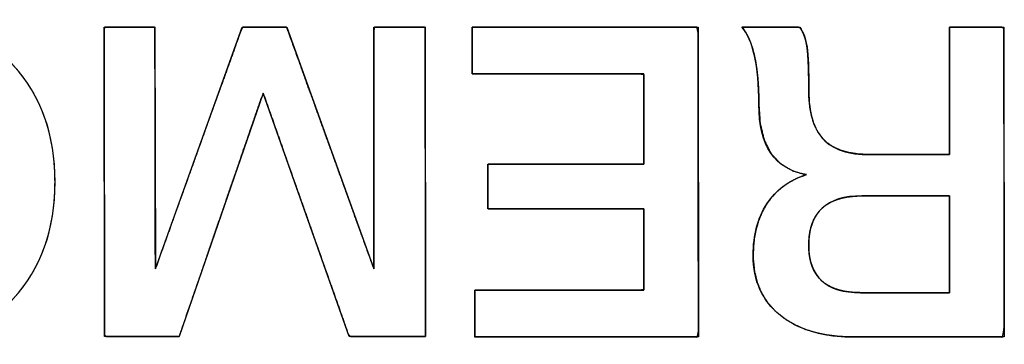
# Model space of a CAD drawing. Units: millimetres. Extents: x 5 to 1169, y 20 to 821.
# Drawn here: x 151 to 158, y 108 to 110 of the extents above; entities that cross this region are included whole.
import ezdxf

# ---------------------------------------------------------------- set-up
doc = ezdxf.new("R2010")
doc.units = ezdxf.units.MM
doc.layers.add('Seri', color=7, linetype='Continuous')

msp = doc.modelspace()

# ---------------------------------------------------------------- linework, layer by layer
at = {"layer": 'Seri', "color": 7, "linetype": 'Continuous'}
for points, degree, knots in [([(149.4076, 109.1993), (149.4076, 109.5097), (149.4974, 109.7632), (149.6771, 109.9599), (149.8568, 110.1565), (150.0887, 110.2548), (150.3728, 110.2548), (150.655, 110.2548), (150.8864, 110.156), (151.067, 109.9584), (151.2476, 109.7609), (151.338, 109.5078), (151.338, 109.1993), (151.338, 108.8907), (151.2476, 108.6377), (151.067, 108.4401), (150.8864, 108.2425), (150.655, 108.1438), (150.3728, 108.1438), (150.0905, 108.1438), (149.8591, 108.2425), (149.6785, 108.4401), (149.4979, 108.6377), (149.4076, 108.8907), (149.4076, 109.1993)], 3, [0, 0, 0, 0, 0.125, 0.125, 0.125, 0.25, 0.25, 0.25, 0.375, 0.375, 0.375, 0.5, 0.5, 0.5, 0.625, 0.625, 0.625, 0.75, 0.75, 0.75, 0.875, 0.875, 0.875, 1, 1, 1, 1]), ([(149.4076, 109.1993), (149.4093, 109.2727), (149.4145, 109.3439), (149.4231, 109.413), (149.4352, 109.4798), (149.4507, 109.5445), (149.4696, 109.607), (149.4921, 109.6673), (149.5179, 109.7254), (149.5473, 109.7813), (149.58, 109.8351), (149.6163, 109.8866), (149.6559, 109.936), (149.6989, 109.983), (149.744, 110.0264), (149.7912, 110.0661), (149.8403, 110.1019), (149.8914, 110.134), (149.9446, 110.1623), (149.9997, 110.1869), (150.0569, 110.2076), (150.1161, 110.2246), (150.1772, 110.2378), (150.2404, 110.2473), (150.3056, 110.2529), (150.3728, 110.2548), (150.4395, 110.2529), (150.5043, 110.2472), (150.5672, 110.2377), (150.6281, 110.2245), (150.687, 110.2074), (150.744, 110.1865), (150.7991, 110.1619), (150.8522, 110.1334), (150.9033, 110.1012), (150.9525, 110.0651), (150.9998, 110.0253), (151.0451, 109.9817), (151.0882, 109.9344), (151.1281, 109.8849), (151.1645, 109.8332), (151.1975, 109.7794), (151.2269, 109.7235), (151.253, 109.6654), (151.2755, 109.6052), (151.2946, 109.5429), (151.3102, 109.4784), (151.3223, 109.4119), (151.331, 109.3431), (151.3362, 109.2723), (151.338, 109.1993), (151.3362, 109.1263), (151.331, 109.0555), (151.3223, 108.9867), (151.3102, 108.9201), (151.2946, 108.8557), (151.2755, 108.7933), (151.253, 108.7331), (151.2269, 108.6751), (151.1975, 108.6191), (151.1645, 108.5653), (151.1281, 108.5136), (151.0882, 108.4641), (151.0451, 108.4169), (150.9998, 108.3733), (150.9525, 108.3334), (150.9033, 108.2974), (150.8522, 108.2652), (150.7991, 108.2367), (150.744, 108.2121), (150.687, 108.1912), (150.6281, 108.1741), (150.5672, 108.1609), (150.5043, 108.1514), (150.4395, 108.1457), (150.3728, 108.1438), (150.306, 108.1457), (150.2412, 108.1514), (150.1783, 108.1609), (150.1174, 108.1741), (150.0584, 108.1912), (150.0014, 108.2121), (149.9464, 108.2367), (149.8933, 108.2652), (149.8421, 108.2974), (149.7929, 108.3334), (149.7457, 108.3733), (149.7004, 108.4169), (149.6572, 108.4641), (149.6174, 108.5136), (149.5809, 108.5653), (149.548, 108.6191), (149.5185, 108.6751), (149.4925, 108.7331), (149.47, 108.7933), (149.4509, 108.8557), (149.4353, 108.9201), (149.4232, 108.9867), (149.4145, 109.0555), (149.4093, 109.1263), (149.4076, 109.1993)], 1, [0, 0, 0.011441, 0.022567, 0.033407, 0.043992, 0.054354, 0.064529, 0.074553, 0.084465, 0.094306, 0.104115, 0.113935, 0.123806, 0.133726, 0.143483, 0.153079, 0.162558, 0.171966, 0.181349, 0.190755, 0.200231, 0.209822, 0.219573, 0.229525, 0.239719, 0.250191, 0.260597, 0.270733, 0.280637, 0.290349, 0.299912, 0.309369, 0.318768, 0.328155, 0.337576, 0.347079, 0.356708, 0.366507, 0.376473, 0.386382, 0.396231, 0.406061, 0.415914, 0.425828, 0.435845, 0.446002, 0.456336, 0.466883, 0.477676, 0.488745, 0.500119, 0.511496, 0.522567, 0.533361, 0.543909, 0.554244, 0.564401, 0.574417, 0.584332, 0.594185, 0.604016, 0.613867, 0.623778, 0.633745, 0.643544, 0.653172, 0.662674, 0.672094, 0.68148, 0.690878, 0.700335, 0.709898, 0.719609, 0.729513, 0.739649, 0.750055, 0.760463, 0.770602, 0.780508, 0.790222, 0.799786, 0.809244, 0.818643, 0.828029, 0.83745, 0.846952, 0.85658, 0.866379, 0.876346, 0.886257, 0.896107, 0.905938, 0.91579, 0.925704, 0.935719, 0.945876, 0.95621, 0.966758, 0.977552, 0.988623, 1, 1]), ([(152.1451, 108.1946), (152.1226, 108.1946), (152.0637, 108.1946), (151.9812, 108.1946), (151.8878, 108.1946), (151.7964, 108.1946), (151.7198, 108.1946), (151.6708, 108.1946), (151.6597, 108.204), (151.6594, 108.3493), (151.659, 108.6293), (151.6585, 108.9908), (151.658, 109.3809), (151.6574, 109.7466), (151.657, 110.0347), (151.6568, 110.1922), (151.6628, 110.2068), (151.6943, 110.2068), (151.7453, 110.2068), (151.807, 110.2068), (151.8707, 110.2068), (151.9278, 110.2068), (151.9694, 110.2068), (151.9869, 110.2068), (151.9871, 110.1444), (151.9874, 109.9613), (151.9879, 109.6985), (151.9884, 109.3975), (151.9889, 109.0997), (151.9894, 108.8465), (151.9897, 108.6793), (151.9913, 108.6395), (152.0285, 108.7431), (152.1047, 108.9552), (152.2049, 109.2341), (152.3142, 109.5385), (152.4178, 109.827), (152.5009, 110.0582), (152.5484, 110.1905), (152.5583, 110.2068), (152.5843, 110.2067), (152.6279, 110.2066), (152.6814, 110.2064), (152.7372, 110.2062), (152.7878, 110.2061), (152.8255, 110.206), (152.8427, 110.2059), (152.8621, 110.1531), (152.9253, 109.9779), (153.0183, 109.7198), (153.1262, 109.4204), (153.2342, 109.1209), (153.3272, 108.8629), (153.3903, 108.6877), (153.4094, 108.6367), (153.4094, 108.7303), (153.4094, 108.9355), (153.4094, 109.2109), (153.4094, 109.5149), (153.4094, 109.8062), (153.4094, 110.0433), (153.4094, 110.1848), (153.4128, 110.2068), (153.4409, 110.2068), (153.4898, 110.2068), (153.551, 110.2068), (153.6155, 110.2068), (153.6746, 110.2068), (153.7195, 110.2068), (153.7415, 110.2068), (153.7424, 110.1505), (153.7428, 109.9364), (153.7432, 109.6122), (153.7438, 109.2309), (153.7443, 108.8455), (153.7448, 108.509), (153.7452, 108.2746), (153.7451, 108.1946), (153.7188, 108.1946), (153.6562, 108.1946), (153.5704, 108.1946), (153.4745, 108.1946), (153.3817, 108.1946), (153.305, 108.1946), (153.2575, 108.1946), (153.2444, 108.2061), (153.2007, 108.33), (153.1207, 108.5567), (153.0192, 108.8444), (152.9108, 109.1514), (152.8104, 109.4358), (152.7327, 109.6561), (152.6924, 109.7704), (152.6773, 109.7417), (152.6223, 109.5817), (152.5363, 109.3317), (152.4337, 109.0337), (152.329, 108.7292), (152.2364, 108.46), (152.1703, 108.2679), (152.1451, 108.1946)], 1, [0, 0, 0.001427, 0.005167, 0.010408, 0.016336, 0.022139, 0.027004, 0.030119, 0.031043, 0.040268, 0.058045, 0.081005, 0.105778, 0.128997, 0.147292, 0.157295, 0.158296, 0.1603, 0.163538, 0.167456, 0.171502, 0.175122, 0.177765, 0.178876, 0.182842, 0.194469, 0.211154, 0.230268, 0.24918, 0.265259, 0.275873, 0.278405, 0.285399, 0.299705, 0.318526, 0.339067, 0.358534, 0.374129, 0.383059, 0.384269, 0.385919, 0.388685, 0.392083, 0.39563, 0.398842, 0.401237, 0.402329, 0.405904, 0.41773, 0.435147, 0.455361, 0.475574, 0.492992, 0.504817, 0.508274, 0.51422, 0.527251, 0.544736, 0.564043, 0.582541, 0.597596, 0.606579, 0.607995, 0.609776, 0.612886, 0.616768, 0.620864, 0.624618, 0.627471, 0.628866, 0.632444, 0.646035, 0.666622, 0.690837, 0.715312, 0.736676, 0.751563, 0.756641, 0.758314, 0.762289, 0.767737, 0.773823, 0.779718, 0.78459, 0.787606, 0.788711, 0.797057, 0.812321, 0.831694, 0.852364, 0.87152, 0.886352, 0.894049, 0.896111, 0.906856, 0.923638, 0.943653, 0.964101, 0.982176, 0.995077, 1, 1]), ([(154.0472, 110.2068), (154.1055, 110.2068), (154.2602, 110.2068), (154.4808, 110.2068), (154.737, 110.2068), (154.9982, 110.2068), (155.234, 110.2068), (155.4141, 110.2068), (155.5079, 110.2068), (155.5148, 110.1702), (155.5151, 109.9972), (155.5154, 109.7198), (155.5159, 109.3798), (155.5164, 109.0188), (155.5169, 108.6787), (155.5173, 108.4013), (155.5175, 108.2283), (155.5108, 108.1917), (155.4179, 108.1917), (155.2395, 108.1917), (155.006, 108.1917), (154.7473, 108.1917), (154.4936, 108.1917), (154.2751, 108.1917), (154.1219, 108.1917), (154.0642, 108.1917), (154.0642, 108.2038), (154.0642, 108.236), (154.0642, 108.2818), (154.0642, 108.335), (154.0642, 108.3892), (154.0642, 108.4382), (154.0642, 108.4756), (154.0642, 108.4951), (154.0841, 108.4965), (154.1783, 108.4965), (154.3295, 108.4965), (154.5147, 108.4965), (154.7114, 108.4965), (154.8967, 108.4965), (155.0478, 108.4965), (155.142, 108.4965), (155.162, 108.499), (155.162, 108.5327), (155.162, 108.5975), (155.162, 108.6823), (155.162, 108.7762), (155.162, 108.8684), (155.162, 108.9477), (155.162, 109.0033), (155.162, 109.0243), (155.1217, 109.0243), (155.0149, 109.0243), (154.8626, 109.0243), (154.6857, 109.0243), (154.5054, 109.0243), (154.3426, 109.0243), (154.2183, 109.0243), (154.1535, 109.0243), (154.1488, 109.0296), (154.1488, 109.0545), (154.1488, 109.0946), (154.1488, 109.1436), (154.1488, 109.1957), (154.1488, 109.2448), (154.1488, 109.2848), (154.1488, 109.3097), (154.1535, 109.315), (154.2183, 109.315), (154.3426, 109.315), (154.5054, 109.315), (154.6857, 109.315), (154.8626, 109.315), (155.0149, 109.315), (155.1217, 109.315), (155.162, 109.315), (155.162, 109.3383), (155.162, 109.4002), (155.162, 109.4885), (155.162, 109.5909), (155.162, 109.6954), (155.162, 109.7897), (155.162, 109.8617), (155.162, 109.8993), (155.1417, 109.902), (155.046, 109.902), (154.8926, 109.902), (154.7044, 109.902), (154.5047, 109.902), (154.3166, 109.902), (154.1631, 109.902), (154.0674, 109.902), (154.0472, 109.9034), (154.0472, 109.9229), (154.0472, 109.9603), (154.0472, 110.0093), (154.0472, 110.0636), (154.0472, 110.1168), (154.0472, 110.1626), (154.0472, 110.1947), (154.0472, 110.2068)], 1, [0, 0, 0.005225, 0.019081, 0.038843, 0.061786, 0.085182, 0.106307, 0.122435, 0.13084, 0.134178, 0.149669, 0.174517, 0.204978, 0.237312, 0.267773, 0.292621, 0.308111, 0.311447, 0.319771, 0.335742, 0.356663, 0.379834, 0.402554, 0.422125, 0.435847, 0.441021, 0.442106, 0.444984, 0.449088, 0.453853, 0.458712, 0.4631, 0.466449, 0.468195, 0.469987, 0.478426, 0.491962, 0.508558, 0.526172, 0.542767, 0.556304, 0.564743, 0.566544, 0.569566, 0.575367, 0.582964, 0.591378, 0.599629, 0.606736, 0.61172, 0.613598, 0.617205, 0.626771, 0.640415, 0.656254, 0.672407, 0.686991, 0.698125, 0.703928, 0.704563, 0.706798, 0.710382, 0.714777, 0.719441, 0.723836, 0.72742, 0.729655, 0.73029, 0.736093, 0.747227, 0.761811, 0.777964, 0.793803, 0.807446, 0.817012, 0.820619, 0.822709, 0.828251, 0.836156, 0.845332, 0.85469, 0.863139, 0.86959, 0.872952, 0.874783, 0.883353, 0.897099, 0.913951, 0.931839, 0.948691, 0.962437, 0.971007, 0.972826, 0.974572, 0.977921, 0.982309, 0.987168, 0.991933, 0.996037, 0.998915, 1, 1]), ([(156.5279, 108.1917), (156.3247, 108.1917), (156.1648, 108.2388), (156.0482, 108.3329), (155.9315, 108.4269), (155.8732, 108.5568), (155.8732, 108.7223), (155.8732, 108.854), (155.9028, 108.9655), (155.9621, 109.0568), (156.0213, 109.148), (156.1074, 109.2115), (156.2203, 109.2473), (156.0134, 109.2811), (155.9099, 109.4335), (155.9099, 109.7044), (155.9099, 109.8305), (155.9005, 109.9354), (155.8816, 110.0191), (155.8628, 110.1028), (155.8356, 110.1654), (155.7998, 110.2068)], 3, [0, 0, 0, 0, 0.142857, 0.142857, 0.142857, 0.285714, 0.285714, 0.285714, 0.428571, 0.428571, 0.428571, 0.571429, 0.571429, 0.571429, 0.714286, 0.714286, 0.714286, 0.857143, 0.857143, 0.857143, 1, 1, 1, 1]), ([(157.1488, 109.3771), (157.1488, 109.4409), (157.1488, 109.5996), (157.1488, 109.8044), (157.1488, 110.0063), (157.1488, 110.1564), (157.1492, 110.2068), (157.1821, 110.2068), (157.253, 110.2068), (157.341, 110.2068), (157.4254, 110.2068), (157.4852, 110.2068), (157.5016, 110.1974), (157.5019, 109.9775), (157.5025, 109.555), (157.5032, 109.0486), (157.5038, 108.5772), (157.5043, 108.2595), (157.4942, 108.1917), (157.3732, 108.1917), (157.1606, 108.1917), (156.9143, 108.1917), (156.6916, 108.1917), (156.5502, 108.1917), (156.4799, 108.1926), (156.3836, 108.2005), (156.2947, 108.2166), (156.2134, 108.2409), (156.1396, 108.2733), (156.0733, 108.3138), (156.0149, 108.3622), (155.9664, 108.4169), (155.928, 108.4778), (155.8998, 108.5449), (155.8816, 108.6183), (155.8736, 108.6978), (155.8744, 108.7689), (155.8806, 108.8318), (155.892, 108.8912), (155.9084, 108.9472), (155.9301, 108.9996), (155.9568, 109.0485), (155.9885, 109.0935), (156.0249, 109.1336), (156.0659, 109.169), (156.1116, 109.1995), (156.1619, 109.2253), (156.2169, 109.2462), (156.1289, 109.2726), (156.0492, 109.3195), (155.9875, 109.387), (155.9437, 109.4749), (155.9178, 109.5835), (155.9099, 109.7082), (155.909, 109.7704), (155.9064, 109.829), (155.9022, 109.8839), (155.8964, 109.9352), (155.8889, 109.9827), (155.8799, 110.0266), (155.8693, 110.0668), (155.8572, 110.1034), (155.8437, 110.1362), (155.8287, 110.1655), (155.8123, 110.191), (155.8025, 110.2068), (155.8463, 110.2068), (155.9265, 110.2068), (156.0211, 110.2068), (156.1078, 110.2068), (156.1647, 110.2068), (156.1802, 110.1996), (156.1913, 110.1807), (156.2009, 110.1602), (156.2091, 110.1379), (156.2159, 110.114), (156.2211, 110.0883), (156.225, 110.0601), (156.2282, 110.0255), (156.2307, 109.9837), (156.2326, 109.9348), (156.2338, 109.8789), (156.2343, 109.8159), (156.2355, 109.7467), (156.2417, 109.682), (156.2533, 109.6237), (156.2702, 109.5718), (156.2925, 109.5262), (156.3203, 109.487), (156.3538, 109.454), (156.3941, 109.4269), (156.4412, 109.4056), (156.4953, 109.3903), (156.5562, 109.3808), (156.6239, 109.3772), (156.6637, 109.3771), (156.7572, 109.3771), (156.8828, 109.3771), (157.0103, 109.3771), (157.1091, 109.3771), (157.1488, 109.3771)], 1, [0, 0, 0.007175, 0.025033, 0.04807, 0.070784, 0.08767, 0.093341, 0.097048, 0.105022, 0.114923, 0.124411, 0.131146, 0.133268, 0.158002, 0.205536, 0.262504, 0.31554, 0.351281, 0.35899, 0.372612, 0.39652, 0.424238, 0.449289, 0.465197, 0.4731, 0.483975, 0.494132, 0.503679, 0.512749, 0.521493, 0.530021, 0.538246, 0.546346, 0.554539, 0.563036, 0.572025, 0.580024, 0.587139, 0.593946, 0.600506, 0.606887, 0.613161, 0.619349, 0.625443, 0.631535, 0.637717, 0.644077, 0.650696, 0.661032, 0.671431, 0.681717, 0.692774, 0.705327, 0.719385, 0.72639, 0.732986, 0.739181, 0.744981, 0.750396, 0.755437, 0.760114, 0.764443, 0.768443, 0.772137, 0.775556, 0.777649, 0.782575, 0.791603, 0.802241, 0.812001, 0.818392, 0.820319, 0.82278, 0.825334, 0.828001, 0.8308, 0.833748, 0.836947, 0.840864, 0.845571, 0.85107, 0.857365, 0.864457, 0.872241, 0.879548, 0.886235, 0.892381, 0.89809, 0.903492, 0.908783, 0.914248, 0.920068, 0.926388, 0.933323, 0.940958, 0.945435, 0.955945, 0.970081, 0.984419, 0.995534, 1, 1]), ([(156.1752, 110.2068), (156.1996, 110.1729), (156.2156, 110.1292), (156.2231, 110.0756), (156.2307, 110.0219), (156.2344, 109.9274), (156.2344, 109.7919), (156.2344, 109.6508), (156.2655, 109.5464), (156.3276, 109.4787), (156.3896, 109.4109), (156.4912, 109.3771), (156.6324, 109.3771)], 3, [0, 0, 0, 0, 0.25, 0.25, 0.25, 0.5, 0.5, 0.5, 0.75, 0.75, 0.75, 1, 1, 1, 1]), ([(156.5792, 109.109), (156.3492, 109.109), (156.2344, 109.0017), (156.2344, 108.7872), (156.2344, 108.5822), (156.3468, 108.4796), (156.5712, 108.4796)], 3, [0, 0, 0, 0, 0.5, 0.5, 0.5, 1, 1, 1, 1]), ([(157.1488, 109.109), (157.1446, 109.109), (157.1328, 109.109), (157.1142, 109.109), (157.0895, 109.109), (157.0598, 109.109), (157.0257, 109.109), (156.9883, 109.109), (156.9483, 109.109), (156.9065, 109.109), (156.864, 109.109), (156.8214, 109.109), (156.7797, 109.109), (156.7397, 109.109), (156.7022, 109.109), (156.6682, 109.109), (156.6384, 109.109), (156.6138, 109.109), (156.5951, 109.109), (156.5833, 109.109), (156.5792, 109.109), (156.5455, 109.1082), (156.5136, 109.1058), (156.4834, 109.1018), (156.455, 109.0961), (156.4283, 109.0889), (156.4033, 109.08), (156.38, 109.0696), (156.3584, 109.0575), (156.3386, 109.0438), (156.3205, 109.0286), (156.3041, 109.0117), (156.2895, 108.9932), (156.2766, 108.973), (156.2654, 108.9513), (156.2559, 108.928), (156.2481, 108.9031), (156.2421, 108.8765), (156.2378, 108.8483), (156.2352, 108.8186), (156.2344, 108.7872), (156.2352, 108.7572), (156.2377, 108.7288), (156.242, 108.7019), (156.2479, 108.6765), (156.2554, 108.6527), (156.2647, 108.6304), (156.2757, 108.6096), (156.2883, 108.5904), (156.3026, 108.5727), (156.3186, 108.5565), (156.3363, 108.5419), (156.3557, 108.5289), (156.3767, 108.5173), (156.3995, 108.5073), (156.4239, 108.4988), (156.45, 108.4919), (156.4777, 108.4865), (156.5072, 108.4827), (156.5383, 108.4804), (156.5712, 108.4796), (156.5754, 108.4796), (156.5873, 108.4796), (156.6063, 108.4796), (156.6312, 108.4796), (156.6614, 108.4796), (156.6959, 108.4796), (156.7339, 108.4796), (156.7745, 108.4796), (156.8168, 108.4796), (156.86, 108.4796), (156.9031, 108.4796), (156.9455, 108.4796), (156.986, 108.4796), (157.024, 108.4796), (157.0585, 108.4796), (157.0887, 108.4796), (157.1137, 108.4796), (157.1326, 108.4796), (157.1446, 108.4796), (157.1488, 108.4796), (157.1488, 108.4842), (157.1488, 108.4972), (157.1488, 108.5179), (157.1488, 108.5451), (157.1488, 108.578), (157.1488, 108.6156), (157.1488, 108.6569), (157.1488, 108.7012), (157.1488, 108.7473), (157.1488, 108.7943), (157.1488, 108.8414), (157.1488, 108.8875), (157.1488, 108.9317), (157.1488, 108.9731), (157.1488, 109.0107), (157.1488, 109.0436), (157.1488, 109.0708), (157.1488, 109.0914), (157.1488, 109.1045), (157.1488, 109.109)], 1, [0, 0, 0.001454, 0.005614, 0.012181, 0.020854, 0.031331, 0.043312, 0.056496, 0.070582, 0.08527, 0.100258, 0.115247, 0.129935, 0.144021, 0.157205, 0.169186, 0.179663, 0.188335, 0.194902, 0.199063, 0.200517, 0.212361, 0.223626, 0.234344, 0.244555, 0.254303, 0.263639, 0.272622, 0.281317, 0.289795, 0.298135, 0.306417, 0.314725, 0.323141, 0.331744, 0.340608, 0.349802, 0.359385, 0.369411, 0.379928, 0.390976, 0.401535, 0.411588, 0.421176, 0.430347, 0.439152, 0.447654, 0.455917, 0.464016, 0.472028, 0.480032, 0.488109, 0.496336, 0.504787, 0.51353, 0.522626, 0.532131, 0.542092, 0.55255, 0.563543, 0.575099, 0.576573, 0.580793, 0.587452, 0.596246, 0.60687, 0.619019, 0.632388, 0.646672, 0.661567, 0.676766, 0.691965, 0.706859, 0.721143, 0.734512, 0.746661, 0.757285, 0.76608, 0.772739, 0.776958, 0.778432, 0.780038, 0.784636, 0.791892, 0.801475, 0.813052, 0.826291, 0.840859, 0.856424, 0.872654, 0.889216, 0.905778, 0.922008, 0.937573, 0.952141, 0.96538, 0.976957, 0.98654, 0.993796, 0.998394, 1, 1])]:
    msp.add_open_spline(points, degree=degree, knots=knots, dxfattribs=at)
for points in [[(151.6597, 108.1946), (151.6597, 108.1946), (151.6568, 110.2068), (151.6568, 110.2068)], [(151.6568, 110.2068), (151.6568, 110.2068), (151.987, 110.2068), (151.987, 110.2068)], [(151.987, 110.2068), (151.987, 110.2068), (151.9898, 108.6353), (151.9898, 108.6353)], [(151.9898, 108.6353), (151.9898, 108.6353), (152.5543, 110.2068), (152.5543, 110.2068)], [(152.5543, 110.2068), (152.5543, 110.2068), (152.8431, 110.2059), (152.8431, 110.2059)], [(152.8431, 110.2059), (152.8431, 110.2059), (153.4094, 108.6348), (153.4094, 108.6348)], [(153.4094, 108.6348), (153.4094, 108.6348), (153.4094, 110.2068), (153.4094, 110.2068)], [(153.4094, 110.2068), (153.4094, 110.2068), (153.7424, 110.2068), (153.7424, 110.2068)], [(153.7424, 110.2068), (153.7424, 110.2068), (153.7453, 108.1946), (153.7453, 108.1946)], [(154.0472, 110.2068), (154.0472, 110.2068), (155.5148, 110.2068), (155.5148, 110.2068)], [(154.0472, 109.902), (154.0472, 109.902), (154.0472, 110.2068), (154.0472, 110.2068)], [(155.5148, 110.2068), (155.5148, 110.2068), (155.5176, 108.1917), (155.5176, 108.1917)], [(155.7998, 110.2068), (155.7998, 110.2068), (156.1752, 110.2068), (156.1752, 110.2068)], [(157.1488, 109.3771), (157.1488, 109.3771), (157.1488, 110.2068), (157.1488, 110.2068)], [(157.1488, 110.2068), (157.1488, 110.2068), (157.5016, 110.2068), (157.5016, 110.2068)], [(157.5016, 110.2068), (157.5016, 110.2068), (157.5044, 108.1917), (157.5044, 108.1917)], [(155.162, 109.902), (155.162, 109.902), (154.0472, 109.902), (154.0472, 109.902)], [(155.162, 109.315), (155.162, 109.315), (155.162, 109.902), (155.162, 109.902)], [(152.6898, 109.7778), (152.6898, 109.7778), (152.1451, 108.1946), (152.1451, 108.1946)], [(153.2485, 108.1946), (153.2485, 108.1946), (152.6898, 109.7778), (152.6898, 109.7778)], [(156.6324, 109.3771), (156.6324, 109.3771), (157.1488, 109.3771), (157.1488, 109.3771)], [(154.1488, 109.0243), (154.1488, 109.0243), (154.1488, 109.315), (154.1488, 109.315)], [(154.1488, 109.315), (154.1488, 109.315), (155.162, 109.315), (155.162, 109.315)], [(157.1488, 109.109), (157.1488, 109.109), (156.5792, 109.109), (156.5792, 109.109)], [(157.1488, 108.4796), (157.1488, 108.4796), (157.1488, 109.109), (157.1488, 109.109)], [(155.162, 109.0243), (155.162, 109.0243), (154.1488, 109.0243), (154.1488, 109.0243)], [(155.162, 108.4965), (155.162, 108.4965), (155.162, 109.0243), (155.162, 109.0243)], [(154.0642, 108.1917), (154.0642, 108.1917), (154.0642, 108.4965), (154.0642, 108.4965)], [(154.0642, 108.4965), (154.0642, 108.4965), (155.162, 108.4965), (155.162, 108.4965)], [(156.5712, 108.4796), (156.5712, 108.4796), (157.1488, 108.4796), (157.1488, 108.4796)], [(152.1451, 108.1946), (152.1451, 108.1946), (151.6597, 108.1946), (151.6597, 108.1946)], [(153.7453, 108.1946), (153.7453, 108.1946), (153.2485, 108.1946), (153.2485, 108.1946)], [(155.5176, 108.1917), (155.5176, 108.1917), (154.0642, 108.1917), (154.0642, 108.1917)], [(157.5044, 108.1917), (157.5044, 108.1917), (156.5279, 108.1917), (156.5279, 108.1917)]]:
    msp.add_open_spline(points, degree=3, dxfattribs=at)

doc.saveas('drawing.dxf')
